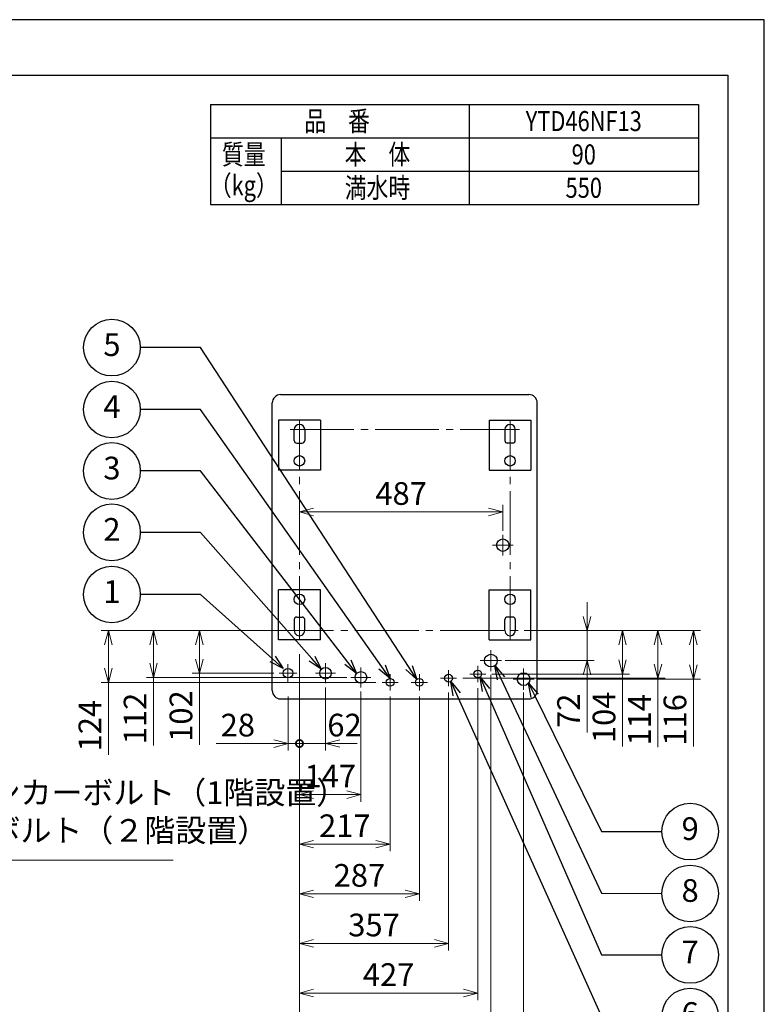
# Model space of a CAD drawing. Extents: x 0 to 3570, y 0 to 5049.
# Drawn here: x 1785 to 3570, y 2687 to 5049 of the extents above; entities that cross this region are included whole.
import ezdxf
from ezdxf import colors
from ezdxf.entities.mleader import LeaderData, LeaderLine
from ezdxf.enums import TextEntityAlignment as Align
from ezdxf.math import Vec2, Vec3

# ---------------------------------------------------------------- set-up
doc = ezdxf.new("R2010")
doc.units = 0
doc.header["$LTSCALE"] = 17
doc.header["$PDMODE"] = 35
doc.header["$PDSIZE"] = 1
doc.linetypes.add('CENTER', pattern=[12, 9, -1, 1, -1])
doc.layers.get('0').update_dxf_attribs({"color": 3, "linetype": 'CONTINUOUS', "lineweight": 25})
doc.layers.get('Defpoints').update_dxf_attribs({"linetype": 'CONTINUOUS'})
for name, color, linetype, lineweight in [('CEN', 4, 'CENTER', 18), ('DIM', 7, 'CONTINUOUS', 18), ('DIM @ 17', 7, 'CONTINUOUS', 18), ('DIMTEXT', 7, 'CONTINUOUS', 18)]:
    doc.layers.add(name, color=color, linetype=linetype, lineweight=lineweight)
doc.layers.add('L60_', color=60, linetype='CONTINUOUS')
doc.styles.get("Standard").update_dxf_attribs({"font": 'simplex.shx', "width": 0.8, "bigfont": 'bigfont.shx'})
doc.dimstyles.new('AM_JIS$0', dxfattribs={"dimtxt": 3.2, "dimasz": 2, "dimexe": 1, "dimexo": 2, "dimgap": 1, "dimtad": 3, "dimdsep": 46, "dimtxsty": 'STANDARD', "dimblk": 'OPEN30', "dimcen": 0.1, "dimclrd": 256, "dimclre": 256, "dimclrt": 7, "dimadec": 0, "dimazin": 2, "dimtm": 1e-09, "dimtfac": 0.4, "dimtmove": 0, "dimatfit": 3, "dimldrblk": 'OPEN30', "dimfxl": 1, "dimtolj": 1, "dimtzin": 0, "dimlwd": -1, "dimlwe": -1, "dimarcsym": 0})

# ---------------------------------------------------------------- blocks, each defined once
blk = doc.blocks.new('GENDOT')
at = {"color": 0, "linetype": 'ByBlock', "const_width": 0.5}
blk.add_lwpolyline([(-0.0625, 0, 1), (0.0625, 0, 1)], format="xyb", close=True, dxfattribs=at)
blk = doc.blocks.new('_Open30')
at = {"color": 0, "linetype": 'ByBlock', "lineweight": -2}
for p, q in [((-1, 0.268), (0, 0)), ((0, 0), (-1, -0.268)), ((0, 0), (-1, 0))]:
    blk.add_line(p, q, dxfattribs=at)
blk = doc.blocks.new('*D31')
at = {"layer": 'Defpoints', "color": 0}
for p in [(2455.7, 3561.3), (2603.1, 3471.6), (2603.1, 3190.5)]:
    blk.add_point(p, dxfattribs=at)
at = {"layer": 'DIM', "linetype": 'ByBlock'}
for p, q in [((2455.7, 3527.3), (2455.7, 3173.5)), ((2603.1, 3437.6), (2603.1, 3173.5)), ((2489.7, 3190.5), (2569.1, 3190.5))]:
    blk.add_line(p, q, dxfattribs=at)
at = {"layer": 'DIM', "xscale": 34, "yscale": 34, "zscale": 34, "rotation": 180}
blk.add_blockref('_Open30', (2455.7, 3190.5), dxfattribs=at)
at = {"layer": 'DIM', "xscale": 34, "yscale": 34, "zscale": 34}
blk.add_blockref('_Open30', (2603.1, 3190.5), dxfattribs=at)
at = {"layer": 'DIM', "color": 7, "insert": (2529.4, 3234.7), "char_height": 54.4, "attachment_point": 5}
blk.add_mtext('\\A1;147', dxfattribs=at)
blk = doc.blocks.new('*D32')
at = {"layer": 'Defpoints', "color": 0}
for p in [(2455.7, 3561.3), (2673.1, 3459.6), (2673.1, 3071.5)]:
    blk.add_point(p, dxfattribs=at)
at = {"layer": 'DIM', "linetype": 'ByBlock'}
for p, q in [((2455.7, 3527.3), (2455.7, 3054.5)), ((2673.1, 3425.6), (2673.1, 3054.5)), ((2489.7, 3071.5), (2639.1, 3071.5))]:
    blk.add_line(p, q, dxfattribs=at)
at = {"layer": 'DIM', "xscale": 34, "yscale": 34, "zscale": 34, "rotation": 180}
blk.add_blockref('_Open30', (2455.7, 3071.5), dxfattribs=at)
at = {"layer": 'DIM', "xscale": 34, "yscale": 34, "zscale": 34}
blk.add_blockref('_Open30', (2673.1, 3071.5), dxfattribs=at)
at = {"layer": 'DIM', "color": 7, "insert": (2564.4, 3115.7), "char_height": 54.4, "attachment_point": 5}
blk.add_mtext('\\A1;217', dxfattribs=at)
blk = doc.blocks.new('*D33')
at = {"layer": 'Defpoints', "color": 0}
for p in [(2455.7, 3561.3), (2743.1, 3459.6), (2743.1, 2952.5)]:
    blk.add_point(p, dxfattribs=at)
at = {"layer": 'DIM', "linetype": 'ByBlock'}
for p, q in [((2455.7, 3527.3), (2455.7, 2935.5)), ((2743.1, 3425.6), (2743.1, 2935.5)), ((2489.7, 2952.5), (2709.1, 2952.5))]:
    blk.add_line(p, q, dxfattribs=at)
at = {"layer": 'DIM', "xscale": 34, "yscale": 34, "zscale": 34, "rotation": 180}
blk.add_blockref('_Open30', (2455.7, 2952.5), dxfattribs=at)
at = {"layer": 'DIM', "xscale": 34, "yscale": 34, "zscale": 34}
blk.add_blockref('_Open30', (2743.1, 2952.5), dxfattribs=at)
at = {"layer": 'DIM', "color": 7, "insert": (2599.4, 2996.7), "char_height": 54.4, "attachment_point": 5}
blk.add_mtext('\\A1;287', dxfattribs=at)
blk = doc.blocks.new('*D34')
at = {"layer": 'Defpoints', "color": 0}
for p in [(2455.7, 3561.3), (2813.1, 3469.6), (2813.1, 2833.5)]:
    blk.add_point(p, dxfattribs=at)
at = {"layer": 'DIM', "linetype": 'ByBlock'}
for p, q in [((2455.7, 3527.3), (2455.7, 2816.5)), ((2813.1, 3435.6), (2813.1, 2816.5)), ((2489.7, 2833.5), (2779.1, 2833.5))]:
    blk.add_line(p, q, dxfattribs=at)
at = {"layer": 'DIM', "xscale": 34, "yscale": 34, "zscale": 34, "rotation": 180}
blk.add_blockref('_Open30', (2455.7, 2833.5), dxfattribs=at)
at = {"layer": 'DIM', "xscale": 34, "yscale": 34, "zscale": 34}
blk.add_blockref('_Open30', (2813.1, 2833.5), dxfattribs=at)
at = {"layer": 'DIM', "color": 7, "insert": (2634.4, 2877.7), "char_height": 54.4, "attachment_point": 5}
blk.add_mtext('\\A1;357', dxfattribs=at)
blk = doc.blocks.new('*D35')
at = {"layer": 'Defpoints', "color": 0}
for p in [(2455.7, 3561.3), (2883.1, 3479.6), (2883.1, 2714.5)]:
    blk.add_point(p, dxfattribs=at)
at = {"layer": 'DIM', "linetype": 'ByBlock'}
for p, q in [((2455.7, 3527.3), (2455.7, 2697.5)), ((2883.1, 3445.6), (2883.1, 2697.5)), ((2489.7, 2714.5), (2849.1, 2714.5))]:
    blk.add_line(p, q, dxfattribs=at)
at = {"layer": 'DIM', "xscale": 34, "yscale": 34, "zscale": 34, "rotation": 180}
blk.add_blockref('_Open30', (2455.7, 2714.5), dxfattribs=at)
at = {"layer": 'DIM', "xscale": 34, "yscale": 34, "zscale": 34}
blk.add_blockref('_Open30', (2883.1, 2714.5), dxfattribs=at)
at = {"layer": 'DIM', "color": 7, "insert": (2669.4, 2758.7), "char_height": 54.4, "attachment_point": 5}
blk.add_mtext('\\A1;427', dxfattribs=at)
blk = doc.blocks.new('*D36')
at = {"layer": 'Defpoints', "color": 0}
for p in [(2455.7, 3561.3), (2914.5, 3511.8), (2914.5, 2595.5)]:
    blk.add_point(p, dxfattribs=at)
at = {"layer": 'DIM', "linetype": 'ByBlock'}
for p, q in [((2455.7, 3527.3), (2455.7, 2578.5)), ((2914.5, 3477.8), (2914.5, 2578.5)), ((2489.7, 2595.5), (2880.5, 2595.5))]:
    blk.add_line(p, q, dxfattribs=at)
at = {"layer": 'DIM', "xscale": 34, "yscale": 34, "zscale": 34, "rotation": 180}
blk.add_blockref('_Open30', (2455.7, 2595.5), dxfattribs=at)
at = {"layer": 'DIM', "xscale": 34, "yscale": 34, "zscale": 34}
blk.add_blockref('_Open30', (2914.5, 2595.5), dxfattribs=at)
at = {"layer": 'DIM', "color": 7, "insert": (2685.1, 2639.7), "char_height": 54.4, "attachment_point": 5}
blk.add_mtext('\\A1;459', dxfattribs=at)
blk = doc.blocks.new('*D37')
at = {"layer": 'Defpoints', "color": 0}
for p in [(2455.7, 3561.3), (2993, 3469.6), (2993, 2476.5)]:
    blk.add_point(p, dxfattribs=at)
at = {"layer": 'DIM', "linetype": 'ByBlock'}
for p, q in [((2455.7, 3527.3), (2455.7, 2459.5)), ((2993, 3435.6), (2993, 2459.5)), ((2489.7, 2476.5), (2959, 2476.5))]:
    blk.add_line(p, q, dxfattribs=at)
at = {"layer": 'DIM', "xscale": 34, "yscale": 34, "zscale": 34, "rotation": 180}
blk.add_blockref('_Open30', (2455.7, 2476.5), dxfattribs=at)
at = {"layer": 'DIM', "xscale": 34, "yscale": 34, "zscale": 34}
blk.add_blockref('_Open30', (2993, 2476.5), dxfattribs=at)
at = {"layer": 'DIM', "color": 7, "insert": (2724.3, 2520.7), "char_height": 54.4, "attachment_point": 5}
blk.add_mtext('\\A1;537', dxfattribs=at)
blk = doc.blocks.new('*D30')
at = {"layer": 'Defpoints', "color": 0}
for p in [(2455.7, 3561.3), (2428.2, 3459.6), (2428.2, 3312.9)]:
    blk.add_point(p, dxfattribs=at)
at = {"layer": 'DIM', "linetype": 'ByBlock'}
for p, q in [((2455.7, 3527.3), (2455.7, 3295.9)), ((2428.2, 3425.6), (2428.2, 3295.9)), ((2394.2, 3312.9), (2255.7, 3312.9)), ((2455.7, 3312.9), (2428.2, 3312.9)), ((2455.7, 3312.9), (2489.7, 3312.9))]:
    blk.add_line(p, q, dxfattribs=at)
at = {"layer": 'DIM', "xscale": 34, "yscale": 34, "zscale": 34}
blk.add_blockref('_Open30', (2428.2, 3312.9), dxfattribs=at)
at = {"layer": 'DIM', "color": 7, "insert": (2307.9, 3357.1), "char_height": 54.4, "attachment_point": 5}
blk.add_mtext('\\A1;28', dxfattribs=at)
blk = doc.blocks.new('_None')
blk = doc.blocks.new('*D38')
at = {"layer": 'Defpoints', "color": 0}
for p in [(2455.7, 3896), (2943.1, 3868.4), (2943.1, 3788.8)]:
    blk.add_point(p, dxfattribs=at)
at = {"layer": 'DIM', "linetype": 'ByBlock'}
for p, q in [((2943.1, 3822.8), (2943.1, 3885.4)), ((2455.7, 3862), (2455.7, 3851.4)), ((2489.7, 3868.4), (2909.1, 3868.4))]:
    blk.add_line(p, q, dxfattribs=at)
at = {"layer": 'DIM', "xscale": 34, "yscale": 34, "zscale": 34, "rotation": 180}
blk.add_blockref('_Open30', (2455.7, 3868.4), dxfattribs=at)
at = {"layer": 'DIM', "xscale": 34, "yscale": 34, "zscale": 34}
blk.add_blockref('_Open30', (2943.1, 3868.4), dxfattribs=at)
at = {"layer": 'DIM', "color": 7, "insert": (2699.4, 3912.6), "char_height": 54.4, "attachment_point": 5}
blk.add_mtext('\\A1;487', dxfattribs=at)
blk = doc.blocks.new('*D39')
at = {"layer": 'Defpoints', "color": 0}
for p in [(2455.7, 3583.8), (2215.7, 3481.6), (2428.2, 3481.6)]:
    blk.add_point(p, dxfattribs=at)
at = {"layer": 'DIM', "linetype": 'ByBlock'}
for p, q in [((2421.7, 3583.8), (2198.7, 3583.8)), ((2215.7, 3549.8), (2215.7, 3515.6)), ((2394.2, 3481.6), (2198.7, 3481.6)), ((2215.7, 3481.6), (2215.7, 3310))]:
    blk.add_line(p, q, dxfattribs=at)
at = {"layer": 'DIM', "xscale": 34, "yscale": 34, "zscale": 34}
for p, rotation in [((2215.7, 3583.8), 90), ((2215.7, 3481.6), 270)]:
    blk.add_blockref('_Open30', p, dxfattribs=dict(at, rotation=rotation))
at = {"layer": 'DIM', "color": 7, "insert": (2171.5, 3378.8), "char_height": 54.4, "attachment_point": 5, "rotation": 90}
blk.add_mtext('\\A1;102', dxfattribs=at)
blk = doc.blocks.new('*D40')
at = {"layer": 'Defpoints', "color": 0}
for p in [(2455.7, 3583.8), (2105.8, 3471.6), (2603.1, 3471.6)]:
    blk.add_point(p, dxfattribs=at)
at = {"layer": 'DIM', "linetype": 'ByBlock'}
for p, q in [((2421.7, 3583.8), (2088.8, 3583.8)), ((2105.8, 3549.8), (2105.8, 3505.6)), ((2569.1, 3471.6), (2088.8, 3471.6)), ((2105.8, 3471.6), (2105.8, 3308.3))]:
    blk.add_line(p, q, dxfattribs=at)
at = {"layer": 'DIM', "xscale": 34, "yscale": 34, "zscale": 34}
for p, rotation in [((2105.8, 3583.8), 90), ((2105.8, 3471.6), 270)]:
    blk.add_blockref('_Open30', p, dxfattribs=dict(at, rotation=rotation))
at = {"layer": 'DIM', "color": 7, "insert": (2061.6, 3373), "char_height": 54.4, "attachment_point": 5, "rotation": 90}
blk.add_mtext('\\A1;112', dxfattribs=at)
blk = doc.blocks.new('*D41')
at = {"layer": 'Defpoints', "color": 0}
for p in [(2455.7, 3583.8), (1997.5, 3459.6), (2673.1, 3459.6)]:
    blk.add_point(p, dxfattribs=at)
at = {"layer": 'DIM', "linetype": 'ByBlock'}
for p, q in [((2421.7, 3583.8), (1980.5, 3583.8)), ((1997.5, 3549.8), (1997.5, 3493.6)), ((2639.1, 3459.6), (1980.5, 3459.6)), ((1997.5, 3459.6), (1997.5, 3286))]:
    blk.add_line(p, q, dxfattribs=at)
at = {"layer": 'DIM', "xscale": 34, "yscale": 34, "zscale": 34}
for p, rotation in [((1997.5, 3583.8), 90), ((1997.5, 3459.6), 270)]:
    blk.add_blockref('_Open30', p, dxfattribs=dict(at, rotation=rotation))
at = {"layer": 'DIM', "color": 7, "insert": (1953.3, 3355.8), "char_height": 54.4, "attachment_point": 5, "rotation": 90}
blk.add_mtext('\\A1;124', dxfattribs=at)
blk = doc.blocks.new('*D42')
at = {"layer": 'Defpoints', "color": 0}
for p in [(2960.5, 3583.8), (2914.5, 3511.8), (3145, 3511.8)]:
    blk.add_point(p, dxfattribs=at)
at = {"layer": 'DIM', "linetype": 'ByBlock'}
for p, q in [((3145, 3617.8), (3145, 3651.8)), ((2994.5, 3583.8), (3162, 3583.8)), ((3145, 3583.8), (3145, 3511.8)), ((2948.5, 3511.8), (3162, 3511.8)), ((3145, 3477.8), (3145, 3339.3))]:
    blk.add_line(p, q, dxfattribs=at)
at = {"layer": 'DIM', "xscale": 34, "yscale": 34, "zscale": 34}
for p, rotation in [((3145, 3583.8), 270), ((3145, 3511.8), 90)]:
    blk.add_blockref('_Open30', p, dxfattribs=dict(at, rotation=rotation))
at = {"layer": 'DIM', "color": 7, "insert": (3100.8, 3391.5), "char_height": 54.4, "attachment_point": 5, "rotation": 90}
blk.add_mtext('\\A1;72', dxfattribs=at)
blk = doc.blocks.new('*D43')
at = {"layer": 'Defpoints', "color": 0}
for p in [(2960.5, 3583.8), (2883.1, 3479.6), (3230, 3479.6)]:
    blk.add_point(p, dxfattribs=at)
at = {"layer": 'DIM', "linetype": 'ByBlock'}
for p, q in [((2994.5, 3583.8), (3247, 3583.8)), ((3230, 3549.8), (3230, 3513.6)), ((2917.1, 3479.6), (3247, 3479.6)), ((3230, 3479.6), (3230, 3306))]:
    blk.add_line(p, q, dxfattribs=at)
at = {"layer": 'DIM', "xscale": 34, "yscale": 34, "zscale": 34}
for p, rotation in [((3230, 3583.8), 90), ((3230, 3479.6), 270)]:
    blk.add_blockref('_Open30', p, dxfattribs=dict(at, rotation=rotation))
at = {"layer": 'DIM', "color": 7, "insert": (3185.8, 3375.8), "char_height": 54.4, "attachment_point": 5, "rotation": 90}
blk.add_mtext('\\A1;104', dxfattribs=at)
blk = doc.blocks.new('*D44')
at = {"layer": 'Defpoints', "color": 0}
for p in [(2960.5, 3583.8), (2813.1, 3469.6), (3315, 3469.6)]:
    blk.add_point(p, dxfattribs=at)
at = {"layer": 'DIM', "linetype": 'ByBlock'}
for p, q in [((2994.5, 3583.8), (3332, 3583.8)), ((3315, 3549.8), (3315, 3503.6)), ((2847.1, 3469.6), (3332, 3469.6)), ((3315, 3469.6), (3315, 3304.2))]:
    blk.add_line(p, q, dxfattribs=at)
at = {"layer": 'DIM', "xscale": 34, "yscale": 34, "zscale": 34}
for p, rotation in [((3315, 3583.8), 90), ((3315, 3469.6), 270)]:
    blk.add_blockref('_Open30', p, dxfattribs=dict(at, rotation=rotation))
at = {"layer": 'DIM', "color": 7, "insert": (3270.8, 3369.9), "char_height": 54.4, "attachment_point": 5, "rotation": 90}
blk.add_mtext('\\A1;114', dxfattribs=at)
blk = doc.blocks.new('*D45')
at = {"layer": 'Defpoints', "color": 0}
for p in [(2960.5, 3583.8), (2993, 3467.3), (3400, 3467.3)]:
    blk.add_point(p, dxfattribs=at)
at = {"layer": 'DIM', "linetype": 'ByBlock'}
for p, q in [((2994.5, 3583.8), (3417, 3583.8)), ((3400, 3549.8), (3400, 3501.3)), ((3027, 3467.3), (3417, 3467.3)), ((3400, 3467.3), (3400, 3306.1))]:
    blk.add_line(p, q, dxfattribs=at)
at = {"layer": 'DIM', "xscale": 34, "yscale": 34, "zscale": 34}
for p, rotation in [((3400, 3583.8), 90), ((3400, 3467.3), 270)]:
    blk.add_blockref('_Open30', p, dxfattribs=dict(at, rotation=rotation))
at = {"layer": 'DIM', "color": 7, "insert": (3355.8, 3369.7), "char_height": 54.4, "attachment_point": 5, "rotation": 90}
blk.add_mtext('\\A1;116', dxfattribs=at)
blk = doc.blocks.new('Balloon')
at = {"layer": 'DIM', "color": 0, "linetype": 'ByBlock', "lineweight": -2}
blk.add_circle((0, 0), 4, dxfattribs=at)
blk.add_attdef('KYUHEN_番号', text='', height=3.2, dxfattribs=at).set_placement((0, 0), align=Align.MIDDLE)
blk = doc.blocks.new('*S69')
at = {"layer": 'DIM'}
h = blk.add_hatch(color=256, dxfattribs=at)
edge = h.paths.add_edge_path(flags=0)
edge.add_arc((756.6, 3548.4), 4.25, 0, 360)
at = {"layer": 'DIM', "linetype": 'Continuous'}
blk.add_line((758.3, 3544.5), (770.3, 3517.3), dxfattribs=at)
at = {"layer": 'DIM'}
for p, q in [((983.6, 3033.2), (770.3, 3517.3)), ((983.6, 3033.2), (2152.9, 3033.2)), ((2152.9, 3033.2), (983.6, 3033.2))]:
    blk.add_line(p, q, dxfattribs=at)
at = {"layer": 'DIM', "color": 7, "insert": (983.6, 3060.4), "char_height": 54.4, "attachment_point": 7}
blk.add_mtext('3-M12あと施工金具アンカーボルト（1階設置）\\P3-M16接着系アンカーボルト（２階設置）', dxfattribs=at)

msp = doc.modelspace()

# ---------------------------------------------------------------- linework, layer by layer
for p, q in [((107.71, 4915.846), (3482.189, 4915.846)), ((3482.189, 4915.846), (3482.189, 119.137)), ((2242.189, 4845.846), (3412.189, 4845.846)), ((2242.189, 4845.846), (2242.189, 4605.846)), ((2862.189, 4845.846), (2862.189, 4605.846)), ((3412.189, 4845.846), (3412.189, 4605.846)), ((2242.189, 4765.846), (3412.189, 4765.846)), ((2412.189, 4765.846), (2412.189, 4605.846)), ((2412.189, 4685.846), (3412.189, 4685.846)), ((2242.189, 4605.846), (3412.189, 4605.846))]:
    msp.add_line(p, q)
at = {"linetype": 'ByBlock'}
for p, q in [((2410.57, 4149.844), (3005.57, 4149.844)), ((2390.57, 3439.844), (2390.57, 4129.844)), ((3025.57, 3439.844), (3025.57, 4129.844)), ((2405.784, 4088.431), (2405.784, 3968.431)), ((2505.784, 4088.431), (2405.784, 4088.431)), ((2505.784, 4088.431), (2505.784, 3968.431)), ((2910.357, 4088.431), (2910.357, 3968.431)), ((2910.357, 4088.431), (3010.357, 4088.431)), ((3010.356, 4088.431), (3010.356, 3968.431)), ((2443.171, 4039.431), (2443.171, 4065.931)), ((2468.171, 4065.931), (2468.171, 4039.431)), ((2947.969, 4065.931), (2947.969, 4039.431)), ((2972.969, 4039.431), (2972.969, 4065.931)), ((2449.171, 4033.431), (2462.171, 4033.431)), ((2966.969, 4033.431), (2953.969, 4033.431)), ((2505.784, 3968.431), (2405.784, 3968.431)), ((2910.357, 3968.431), (3010.357, 3968.431)), ((2405.784, 3561.259), (2405.784, 3681.259)), ((2505.784, 3681.259), (2405.784, 3681.259)), ((2505.784, 3561.259), (2505.784, 3681.259)), ((2910.357, 3561.259), (2910.357, 3681.259)), ((2910.357, 3681.259), (3010.357, 3681.259)), ((3010.356, 3561.259), (3010.356, 3681.259)), ((2449.171, 3616.259), (2462.171, 3616.259)), ((2966.969, 3616.259), (2953.969, 3616.259)), ((2443.171, 3610.259), (2443.171, 3583.759)), ((2468.171, 3583.759), (2468.171, 3610.259)), ((2947.969, 3583.759), (2947.969, 3610.259)), ((2972.969, 3610.259), (2972.969, 3583.759)), ((2505.784, 3561.259), (2405.784, 3561.259)), ((2910.357, 3561.259), (3010.357, 3561.259)), ((2410.57, 3419.844), (3005.57, 3419.844))]:
    msp.add_line(p, q, dxfattribs=at)
for centre, radius in [((2455.671, 3990.931), 12.5), ((2960.469, 3990.931), 12.5), ((2943.073, 3788.845), 15), ((2455.671, 3658.759), 12.5), ((2960.469, 3658.759), 12.5)]:
    msp.add_circle(centre, radius, dxfattribs=at)
for centre, radius, start, end in [((2410.57, 4129.844), 20, 90, 180), ((3005.57, 4129.844), 20, 0, 90.00001), ((2455.671, 4065.931), 12.5, 0, 180), ((2960.469, 4065.931), 12.5, 0.000001, 180), ((2449.171, 4039.431), 6, 180, 270), ((2462.171, 4039.431), 6, 270, 0), ((2953.969, 4039.431), 6, 180, 270), ((2966.969, 4039.431), 6, 270, 0), ((2449.171, 3610.259), 6, 89.99999, 180), ((2462.171, 3610.259), 6, 0.000006, 90), ((2953.969, 3610.259), 6, 90, 180), ((2966.969, 3610.259), 6, 0, 90.00001), ((2455.671, 3583.759), 12.5, 180, 0.000001), ((2960.469, 3583.759), 12.5, 180, 0.000001), ((2410.57, 3439.844), 20, 180, 270), ((3005.57, 3439.844), 20, 270, 0)]:
    msp.add_arc(centre, radius, start, end, dxfattribs=at)
at = {"layer": 'CEN', "linetype": 'CENTER'}
for p, q in [((2455.671, 3561.259), (2455.671, 4088.431)), ((2960.469, 3561.259), (2960.469, 4088.431)), ((2433.171, 4065.931), (2982.969, 4065.931)), ((2943.073, 3763.845), (2943.073, 3813.845)), ((2918.073, 3788.845), (2968.073, 3788.845)), ((2180.57, 3583.759), (2982.969, 3583.759)), ((2914.455, 3486.509), (2914.455, 3537.009)), ((2428.17, 3460.145), (2428.17, 3503.145)), ((2518.07, 3457.695), (2518.07, 3505.595)), ((2603.07, 3447.695), (2603.07, 3495.595)), ((2883.07, 3460.33), (2883.07, 3498.96)), ((2889.205, 3511.76), (2939.705, 3511.76)), ((2406.67, 3481.645), (2449.67, 3481.645)), ((2494.12, 3481.645), (2542.02, 3481.645)), ((2579.12, 3471.645), (2627.02, 3471.645)), ((2673.07, 3440.33), (2673.07, 3478.96)), ((2743.07, 3440.33), (2743.07, 3478.96)), ((2813.07, 3450.33), (2813.07, 3488.96)), ((2863.755, 3479.645), (2902.385, 3479.645)), ((2992.97, 3442.095), (2992.97, 3492.595)), ((2653.755, 3459.645), (2692.385, 3459.645)), ((2723.755, 3459.645), (2762.385, 3459.645)), ((2793.755, 3469.645), (2832.385, 3469.645)), ((2967.72, 3467.344), (3018.22, 3467.344))]:
    msp.add_line(p, q, dxfattribs=at)
at = {"layer": 'Defpoints'}
for p, q in [((3570, 5049), (0, 5049)), ((3570, 0), (3570, 5049))]:
    msp.add_line(p, q, dxfattribs=at)
at = {"layer": 'DIM'}
for p, q in [((2455.671, 3527.259), (2455.671, 3295.942)), ((2518.07, 3447.644), (2518.07, 3295.942)), ((2455.671, 3312.942), (2421.671, 3312.942)), ((2455.671, 3312.942), (2518.07, 3312.942)), ((2552.07, 3312.942), (2593.859, 3312.942))]:
    msp.add_line(p, q, dxfattribs=at)
at = {"layer": 'L60_', "linetype": 'ByBlock'}
for centre, radius in [((2914.455, 3511.76), 15.25), ((2518.07, 3481.644), 13.95), ((2428.17, 3481.644), 11.5), ((2603.07, 3471.644), 13.95), ((2813.07, 3469.644), 9.315), ((2883.07, 3479.645), 9.315), ((2992.97, 3467.344), 15.25), ((2673.07, 3459.644), 9.315), ((2743.07, 3459.644), 9.315)]:
    msp.add_circle(centre, radius, dxfattribs=at)

# ---------------------------------------------------------------- block references
at = {"layer": 'DIM'}
msp.add_blockref('*S69', (0, 0), dxfattribs=at)
at = {"layer": 'DIM', "xscale": 34, "yscale": 34, "zscale": 34, "rotation": 180}
for name, p in [('GENDOT', (2455.671, 3312.942)), ('_Open30', (2518.07, 3312.942))]:
    msp.add_blockref(name, p, dxfattribs=at)

# ---------------------------------------------------------------- texts
at = {"layer": 'DIM', "color": 7, "insert": (2563.656, 3357.142), "char_height": 54.4, "attachment_point": 5}
msp.add_mtext('\\A1;62', dxfattribs=at)
at = {"layer": 'DIMTEXT', "width": 0.8}
for s, p in [('品\u3000番', (2545.873, 4805.846)), ('YTD46NF13', (3137.189, 4805.846)), ('質量', (2322.189, 4725.846)), ('本\u3000体', (2642.656, 4725.846)), ('90', (3137.189, 4725.846)), ('（kg）', (2322.189, 4651.448)), ('満水時', (2642.656, 4645.846)), ('550', (3137.189, 4645.846))]:
    msp.add_text(s, height=48, dxfattribs=at).set_placement(p, align=Align.MIDDLE_CENTER)

# ---------------------------------------------------------------- dimensions: what is measured, and where the dimension line sits
at = {"layer": 'DIM'}
for base, p1, p2, override, picture, middle in [((2943.073, 3868.42), (2455.671, 3896.043), (2943.073, 3788.845), {"dimscale": 17, "dimdec": 0}, '*D38', (2699.372, 3912.62)), ((2428.17, 3312.942), (2455.671, 3561.259), (2428.17, 3459.645), {"dimscale": 17, "dimdec": 0, "dimblk1": 'None', "dimblk2": 'Open30', "dimsah": 1}, '*D30', (2307.94, 3357.142)), ((2603.07, 3190.544), (2455.671, 3561.259), (2603.07, 3471.644), {"dimscale": 17, "dimdec": 0}, '*D31', (2529.371, 3234.744)), ((2673.07, 3071.544), (2455.671, 3561.259), (2673.07, 3459.645), {"dimscale": 17, "dimdec": 0}, '*D32', (2564.371, 3115.744)), ((2743.07, 2952.544), (2455.671, 3561.259), (2743.07, 3459.645), {"dimscale": 17, "dimdec": 0}, '*D33', (2599.371, 2996.744)), ((2813.07, 2833.544), (2455.671, 3561.259), (2813.07, 3469.645), {"dimscale": 17, "dimdec": 0}, '*D34', (2634.371, 2877.744)), ((2883.07, 2714.544), (2455.671, 3561.259), (2883.07, 3479.645), {"dimscale": 17, "dimdec": 0}, '*D35', (2669.371, 2758.744)), ((2914.455, 2595.544), (2455.671, 3561.259), (2914.455, 3511.76), {"dimscale": 17, "dimdec": 0}, '*D36', (2685.063, 2639.744)), ((2992.97, 2476.544), (2455.671, 3561.259), (2992.97, 3469.645), {"dimscale": 17, "dimdec": 0}, '*D37', (2724.321, 2520.744))]:
    dim = msp.add_linear_dim(base=base, p1=p1, p2=p2, dimstyle='AM_JIS$0', override=override, dxfattribs=at)
    dim.commit()
    dim.dimension.update_dxf_attribs({"geometry": picture, "text_midpoint": middle})
for base, p1, p2, picture, middle in [((3145, 3511.76), (2960.469, 3583.759), (2914.455, 3511.76), '*D42', (3100.8, 3391.529)), ((1997.5, 3459.644), (2455.671, 3583.759), (2673.07, 3459.644), '*D41', (1953.3, 3355.799)), ((2105.806, 3471.644), (2455.671, 3583.759), (2603.07, 3471.644), '*D40', (2061.606, 3372.98)), ((2215.695, 3481.645), (2455.671, 3583.759), (2428.17, 3481.645), '*D39', (2171.495, 3378.836)), ((3315, 3469.645), (2960.469, 3583.759), (2813.07, 3469.645), '*D44', (3270.8, 3369.944)), ((3230, 3479.645), (2960.469, 3583.759), (2883.07, 3479.645), '*D43', (3185.8, 3375.8)), ((3400, 3467.344), (2960.469, 3583.759), (2992.97, 3467.344), '*D45', (3355.8, 3369.716))]:
    dim = msp.add_linear_dim(base=base, p1=p1, p2=p2, angle=90, dimstyle='AM_JIS$0', override={"dimscale": 17, "dimdec": 0}, dxfattribs=at)
    dim.commit()
    dim.dimension.update_dxf_attribs({"geometry": picture, "text_midpoint": middle})

# ---------------------------------------------------------------- leaders
at = {"layer": 'DIM @ 17'}
ml = msp.add_multileader_block('Standard', dxfattribs=at)
ml.set_content('Balloon', color=256, scale=17)
ml.set_attribute('KYUHEN_番号', '5', width=0)
ml.set_leader_properties()
ml.set_arrow_properties(name='OPEN30')
ml.build(insert=Vec2(0, 0))
ml.multileader.update_dxf_attribs({"has_dogleg": 0, "text_right_attachment_type": 6, "dogleg_length": 0, "arrow_head_size": 34, "scale": 17, "block_connection_type": 1})
ctx = ml.context
ctx.base_point, ctx.scale, ctx.char_height, ctx.arrow_head_size, ctx.landing_gap_size, ctx.plane_origin = Vec3(1938.126, 4262.538), 17, 68, 34, 34, Vec3(2737.151, 3466.837)
ctx.right_attachment, ctx.attachment_type = 6, 1
notes = []
notes.append((ctx, [(0, (1, 1, 0), (2074.126, 4262.538), (-1, 0), 0, [(0, [(2737.151, 3466.837), (2218.819, 4262.538)], 0, [])])]))
ctx.block.insert = Vec3(2006.126, 4262.538)
ml = msp.add_multileader_block('Standard', dxfattribs=at)
ml.set_content('Balloon', color=256, scale=17)
ml.set_attribute('KYUHEN_番号', '4', width=0)
ml.set_leader_properties()
ml.set_arrow_properties(name='OPEN30')
ml.build(insert=Vec2(0, 0))
ml.multileader.update_dxf_attribs({"has_dogleg": 0, "text_right_attachment_type": 6, "dogleg_length": 0, "arrow_head_size": 34, "scale": 17, "block_connection_type": 1})
ctx = ml.context
ctx.base_point, ctx.scale, ctx.char_height, ctx.arrow_head_size, ctx.landing_gap_size, ctx.plane_origin = Vec3(1938.126, 4114.051), 17, 68, 34, 34, Vec3(2673.07, 3468.959)
ctx.right_attachment, ctx.attachment_type = 6, 1
notes.append((ctx, [(0, (1, 1, 0), (2074.126, 4114.051), (-1, 0), 0, [(0, [(2673.07, 3468.959), (2218.819, 4113.748)], 0, [])])]))
ctx.block.insert = Vec3(2006.126, 4114.051)
ml = msp.add_multileader_block('Standard', dxfattribs=at)
ml.set_content('Balloon', color=256, scale=17)
ml.set_attribute('KYUHEN_番号', '3', width=0)
ml.set_leader_properties()
ml.set_arrow_properties(name='OPEN30')
ml.build(insert=Vec2(0, 0))
ml.multileader.update_dxf_attribs({"has_dogleg": 0, "text_right_attachment_type": 6, "dogleg_length": 0, "arrow_head_size": 34, "scale": 17, "block_connection_type": 1})
ctx = ml.context
ctx.base_point, ctx.scale, ctx.char_height, ctx.arrow_head_size, ctx.landing_gap_size, ctx.plane_origin = Vec3(1938.126, 3966.599), 17, 68, 34, 34, Vec3(2562.731, 3458.117)
ctx.right_attachment, ctx.attachment_type = 6, 1
notes.append((ctx, [(0, (1, 1, 0), (2074.126, 3966.599), (-1, 0), 0, [(0, [(2592.671, 3480.943), (2218.819, 3966.599)], 0, [])])]))
ctx.block.insert = Vec3(2006.126, 3966.599)
ml = msp.add_multileader_block('Standard', dxfattribs=at)
ml.set_content('Balloon', color=256, scale=17)
ml.set_attribute('KYUHEN_番号', '2', width=0)
ml.set_leader_properties()
ml.set_arrow_properties(name='OPEN30')
ml.build(insert=Vec2(0, 0))
ml.multileader.update_dxf_attribs({"has_dogleg": 0, "text_right_attachment_type": 6, "dogleg_length": 0, "arrow_head_size": 34, "scale": 17, "block_connection_type": 1})
ctx = ml.context
ctx.base_point, ctx.scale, ctx.char_height, ctx.arrow_head_size, ctx.landing_gap_size, ctx.plane_origin = Vec3(1938.126, 3819.45), 17, 68, 34, 34, Vec3(2507.977, 3491.274)
ctx.right_attachment, ctx.attachment_type = 6, 1
notes.append((ctx, [(0, (1, 1, 0), (2074.126, 3819.45), (-1, 0), 0, [(0, [(2507.977, 3491.274), (2218.819, 3819.45)], 0, [])])]))
ctx.block.insert = Vec3(2006.126, 3819.45)
ml = msp.add_multileader_block('Standard', dxfattribs=at)
ml.set_content('Balloon', color=256, scale=17)
ml.set_attribute('KYUHEN_番号', '1', width=0)
ml.set_leader_properties()
ml.set_arrow_properties(name='OPEN30')
ml.build(insert=Vec2(0, 0))
ml.multileader.update_dxf_attribs({"has_dogleg": 0, "text_right_attachment_type": 6, "dogleg_length": 0, "arrow_head_size": 34, "scale": 17, "block_connection_type": 1})
ctx = ml.context
ctx.base_point, ctx.scale, ctx.char_height, ctx.arrow_head_size, ctx.landing_gap_size, ctx.plane_origin = Vec3(1938.126, 3670.357), 17, 68, 34, 34, Vec3(2416.67, 3493.144)
ctx.right_attachment, ctx.attachment_type = 6, 1
notes.append((ctx, [(0, (1, 1, 0), (2074.126, 3670.357), (-1, 0), 0, [(0, [(2416.67, 3493.144), (2218.819, 3670.659)], 0, [])])]))
ctx.block.insert = Vec3(2006.126, 3670.357)
ml = msp.add_multileader_block('Standard', dxfattribs=at)
ml.set_content('Balloon', color=256, scale=17)
ml.set_attribute('KYUHEN_番号', '8', width=0)
ml.set_leader_properties()
ml.set_arrow_properties(name='OPEN30')
ml.build(insert=Vec2(0, 0))
ml.multileader.update_dxf_attribs({"has_dogleg": 0, "text_right_attachment_type": 6, "dogleg_length": 0, "arrow_head_size": 34, "scale": 17, "block_connection_type": 1})
ctx = ml.context
ctx.base_point, ctx.scale, ctx.char_height, ctx.arrow_head_size, ctx.landing_gap_size, ctx.plane_origin = Vec3(3324.218, 2953.375), 17, 68, 34, 34, Vec3(2924.27, 3500.087)
ctx.right_attachment, ctx.attachment_type = 6, 1
notes.append((ctx, [(0, (1, 1, 0), (3324.218, 2953.375), (1, 0), 0, [(0, [(2924.27, 3500.087), (3179.524, 2953.678)], 0, [])])]))
ctx.block.insert = Vec3(3392.218, 2953.375)
ml = msp.add_multileader_block('Standard', dxfattribs=at)
ml.set_content('Balloon', color=256, scale=17)
ml.set_attribute('KYUHEN_番号', '7', width=0)
ml.set_leader_properties()
ml.set_arrow_properties(name='OPEN30')
ml.build(insert=Vec2(0, 0))
ml.multileader.update_dxf_attribs({"has_dogleg": 0, "text_right_attachment_type": 6, "dogleg_length": 0, "arrow_head_size": 34, "scale": 17, "block_connection_type": 1})
ctx = ml.context
ctx.base_point, ctx.scale, ctx.char_height, ctx.arrow_head_size, ctx.landing_gap_size, ctx.plane_origin = Vec3(3324.218, 2805.823), 17, 68, 34, 34, Vec3(2889.023, 3472.48)
ctx.right_attachment, ctx.attachment_type = 6, 1
notes.append((ctx, [(0, (1, 1, 0), (3324.218, 2805.823), (1, 0), 0, [(0, [(2889.023, 3472.48), (3179.524, 2805.823)], 0, [])])]))
ctx.block.insert = Vec3(3392.218, 2805.823)
ml = msp.add_multileader_block('Standard', dxfattribs=at)
ml.set_content('Balloon', color=256, scale=17)
ml.set_attribute('KYUHEN_番号', '6', width=0)
ml.set_leader_properties()
ml.set_arrow_properties(name='OPEN30')
ml.build(insert=Vec2(0, 0))
ml.multileader.update_dxf_attribs({"has_dogleg": 0, "text_right_attachment_type": 6, "dogleg_length": 0, "arrow_head_size": 34, "scale": 17, "block_connection_type": 1})
ctx = ml.context
ctx.base_point, ctx.scale, ctx.char_height, ctx.arrow_head_size, ctx.landing_gap_size, ctx.plane_origin = Vec3(3324.218, 2658.271), 17, 68, 34, 34, Vec3(2818.479, 3462.06)
ctx.right_attachment, ctx.attachment_type = 6, 1
notes.append((ctx, [(0, (1, 1, 0), (3324.218, 2658.271), (1, 0), 0, [(0, [(2818.479, 3462.06), (3179.524, 2657.969)], 0, [])])]))
ctx.block.insert = Vec3(3392.218, 2658.271)
ml = msp.add_multileader_block('Standard', dxfattribs=at)
ml.set_content('Balloon', color=256, scale=17)
ml.set_attribute('KYUHEN_番号', '9', width=0)
ml.set_leader_properties()
ml.set_arrow_properties(name='OPEN30')
ml.build(insert=Vec2(0, 0))
ml.multileader.update_dxf_attribs({"has_dogleg": 0, "text_right_attachment_type": 6, "dogleg_length": 0, "arrow_head_size": 34, "scale": 17, "block_connection_type": 1})
ctx = ml.context
ctx.base_point, ctx.scale, ctx.char_height, ctx.arrow_head_size, ctx.landing_gap_size, ctx.plane_origin = Vec3(3324.218, 3101.763), 17, 68, 34, 34, Vec3(3004.701, 3457.6)
ctx.right_attachment, ctx.attachment_type = 6, 1
notes.append((ctx, [(0, (1, 1, 0), (3324.218, 3101.763), (1, 0), 0, [(0, [(3004.701, 3457.6), (3179.524, 3101.763)], 0, [])])]))
ctx.block.insert = Vec3(3392.218, 3101.763)
for ctx, leaders in notes:
    for number, flags, end, landing, length, lines in leaders:
        leader = LeaderData()
        leader.index, (leader.has_last_leader_line, leader.has_dogleg_vector, leader.attachment_direction) = number, flags
        leader.last_leader_point, leader.dogleg_vector, leader.dogleg_length = Vec3(end), Vec3(landing), length
        for number, points, colour, breaks in lines:
            line = LeaderLine()
            line.index, line.vertices, line.color, line.breaks = number, Vec3.list(points), colors.encode_raw_color(colour), breaks
            leader.lines.append(line)
        ctx.leaders.append(leader)

doc.saveas('drawing.dxf')
